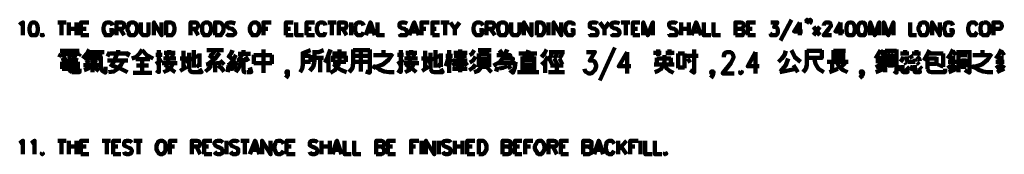
# Model space of a CAD drawing. Units: inches. Extents: x 123 to 714, y -115 to 297.
# Drawn here: x 477 to 604, y 194 to 211 of the extents above; entities that cross this region are included whole.
import ezdxf

# ---------------------------------------------------------------- set-up
doc = ezdxf.new("R2010")
doc.units = ezdxf.units.IN
doc.header["$MEASUREMENT"] = 0
doc.layers.add('P', color=250, linetype='CONTINUOUS', lineweight=100)

msp = doc.modelspace()

# ---------------------------------------------------------------- linework, layer by layer
at = {"layer": 'P', "color": 0, "linetype": 'Continuous'}
for points in [[(576.33, 211.33), (574.92, 208.67)], [(578.33, 211.25), (578.33, 211.17), (578.25, 211.25), (578.33, 211.33), (578.33, 211.25), (578.33, 211.08), (578.33, 210.92), (578.25, 210.83)], [(578.83, 211.25), (578.75, 211.17), (578.67, 211.25), (578.75, 211.33), (578.83, 211.25), (578.83, 211.08), (578.75, 210.92), (578.67, 210.83)], [(476.58, 210.67), (476.75, 210.83), (477, 211), (477, 209.33)], [(478.25, 211), (478.08, 210.92), (477.92, 210.67), (477.83, 210.25), (477.83, 210), (477.92, 209.58), (478.08, 209.33), (478.25, 209.33), (478.5, 209.33), (478.67, 209.33), (478.83, 209.58), (478.92, 210), (478.92, 210.25), (478.83, 210.67), (478.67, 210.92), (478.5, 211), (478.25, 211)], [(481.5, 211), (482.58, 211)], [(482, 211), (482, 209.33)], [(482.92, 211), (482.92, 209.33)], [(482.92, 210.17), (483.92, 210.17)], [(483.92, 211), (483.92, 209.33)], [(484.5, 209.33), (484.5, 211), (485.5, 211)], [(484.5, 210.17), (485.17, 210.17)], [(488.58, 210.58), (488.5, 210.83), (488.33, 210.92), (488.17, 211), (487.92, 211), (487.67, 210.92), (487.58, 210.83), (487.5, 210.58), (487.42, 210.42), (487.42, 210), (487.5, 209.75), (487.58, 209.5), (487.67, 209.33), (487.92, 209.33), (488.17, 209.33), (488.33, 209.33), (488.5, 209.5), (488.58, 209.75), (488.58, 210), (488.17, 210)], [(489.08, 209.33), (489.08, 211), (489.75, 211), (489.92, 210.92), (490.08, 210.83), (490.08, 210.67), (490.08, 210.5), (490.08, 210.42), (489.92, 210.25), (489.75, 210.17), (489.08, 210.17)], [(489.58, 210.17), (490.08, 209.33)], [(491, 211), (490.83, 210.92), (490.67, 210.83), (490.67, 210.58), (490.5, 210.42), (490.5, 210), (490.67, 209.75), (490.67, 209.5), (490.83, 209.33), (491, 209.33), (491.33, 209.33), (491.42, 209.33), (491.58, 209.5), (491.67, 209.75), (491.75, 210), (491.75, 210.42), (491.67, 210.58), (491.58, 210.83), (491.42, 210.92), (491.33, 211), (491, 211)], [(492.25, 211), (492.25, 209.75), (492.33, 209.5), (492.5, 209.33), (492.67, 209.33), (492.83, 209.33), (493.08, 209.33), (493.25, 209.5), (493.25, 209.75), (493.25, 211)], [(493.92, 209.33), (493.92, 211), (494.92, 209.33), (494.92, 211)], [(495.5, 209.33), (495.5, 211), (496.08, 211), (496.25, 210.92), (496.42, 210.83), (496.5, 210.58), (496.58, 210.42), (496.58, 210), (496.5, 209.75), (496.42, 209.5), (496.25, 209.33), (496.08, 209.33), (495.5, 209.33)], [(498.67, 209.33), (498.67, 211), (499.33, 211), (499.5, 210.92), (499.58, 210.83), (499.67, 210.67), (499.67, 210.5), (499.58, 210.42), (499.5, 210.25), (499.33, 210.17), (498.67, 210.17)], [(499.17, 210.17), (499.67, 209.33)], [(500.58, 211), (500.42, 210.92), (500.33, 210.83), (500.17, 210.58), (500.17, 210.42), (500.17, 210), (500.17, 209.75), (500.33, 209.5), (500.42, 209.33), (500.58, 209.33), (500.92, 209.33), (501, 209.33), (501.17, 209.5), (501.25, 209.75), (501.33, 210), (501.33, 210.42), (501.25, 210.58), (501.17, 210.83), (501, 210.92), (500.92, 211), (500.58, 211)], [(501.83, 209.33), (501.83, 211), (502.33, 211), (502.58, 210.92), (502.67, 210.83), (502.83, 210.58), (502.92, 210.42), (502.92, 210), (502.83, 209.75), (502.67, 209.5), (502.58, 209.33), (502.33, 209.33), (501.83, 209.33)], [(504.42, 210.83), (504.17, 210.92), (504, 211), (503.75, 211), (503.5, 210.92), (503.33, 210.83), (503.33, 210.58), (503.42, 210.42), (503.5, 210.42), (503.58, 210.25), (504.08, 210.17), (504.17, 210), (504.25, 210), (504.42, 209.75), (504.42, 209.5), (504.17, 209.33), (504, 209.33), (503.75, 209.33), (503.5, 209.33), (503.33, 209.5)], [(506.83, 211), (506.67, 210.92), (506.58, 210.83), (506.42, 210.58), (506.33, 210.42), (506.33, 210), (506.42, 209.75), (506.58, 209.5), (506.67, 209.33), (506.83, 209.33), (507.17, 209.33), (507.25, 209.33), (507.42, 209.5), (507.5, 209.75), (507.58, 210), (507.58, 210.42), (507.5, 210.58), (507.42, 210.83), (507.25, 210.92), (507.17, 211), (506.83, 211)], [(508.08, 209.33), (508.08, 211), (509.08, 211)], [(508.08, 210.17), (508.67, 210.17)], [(511, 209.33), (511, 211), (511.92, 211)], [(511, 210.17), (511.58, 210.17)], [(512.33, 211), (512.33, 209.33), (513.25, 209.33)], [(513.67, 209.33), (513.67, 211), (514.67, 211)], [(513.67, 210.17), (514.25, 210.17)], [(516.08, 210.58), (516, 210.83), (515.92, 210.92), (515.75, 211), (515.42, 211), (515.33, 210.92), (515.17, 210.83), (515.08, 210.58), (515, 210.42), (515, 210), (515.08, 209.75), (515.17, 209.5), (515.33, 209.33), (515.42, 209.33), (515.75, 209.33), (515.92, 209.33), (516, 209.5), (516.08, 209.75)], [(516.42, 211), (517.5, 211)], [(516.92, 211), (516.92, 209.33)], [(517.83, 209.33), (517.83, 211), (518.5, 211), (518.75, 210.92), (518.75, 210.83), (518.83, 210.67), (518.83, 210.5), (518.75, 210.42), (518.75, 210.25), (518.5, 210.17), (517.83, 210.17)], [(518.33, 210.17), (518.83, 209.33)], [(519.42, 211), (519.42, 209.33)], [(521, 210.58), (520.92, 210.83), (520.75, 210.92), (520.67, 211), (520.33, 211), (520.25, 210.92), (520.08, 210.83), (520, 210.58), (519.92, 210.42), (519.92, 210), (520, 209.75), (520.08, 209.5), (520.25, 209.33), (520.33, 209.33), (520.67, 209.33), (520.75, 209.33), (520.92, 209.5), (521, 209.75)], [(521.33, 209.33), (521.92, 211), (522.5, 209.33)], [(522.83, 211), (522.83, 209.33), (523.75, 209.33)], [(526.67, 210.83), (526.5, 210.92), (526.25, 211), (526, 211), (525.75, 210.92), (525.67, 210.83), (525.67, 210.58), (525.67, 210.42), (525.75, 210.42), (525.92, 210.25), (526.33, 210.17), (526.5, 210), (526.58, 210), (526.67, 209.75), (526.67, 209.5), (526.5, 209.33), (526.25, 209.33), (526, 209.33), (525.75, 209.33), (525.67, 209.5)], [(526.92, 209.33), (527.58, 211), (528.17, 209.33)], [(528.5, 209.33), (528.5, 211), (529.5, 211)], [(528.5, 210.17), (529.08, 210.17)], [(529.92, 209.33), (529.92, 211), (530.83, 211)], [(529.92, 210.17), (530.42, 210.17)], [(531, 211), (532.08, 211)], [(531.58, 211), (531.58, 209.33)], [(532.25, 211), (532.83, 210.17), (532.83, 209.33)], [(533.42, 211), (532.83, 210.17)], [(536.42, 210.58), (536.33, 210.83), (536.17, 210.92), (536, 211), (535.67, 211), (535.58, 210.92), (535.42, 210.83), (535.33, 210.58), (535.25, 210.42), (535.25, 210), (535.33, 209.75), (535.42, 209.5), (535.58, 209.33), (535.67, 209.33), (536, 209.33), (536.17, 209.33), (536.33, 209.5), (536.42, 209.75), (536.42, 210), (536, 210)], [(536.92, 209.33), (536.92, 211), (537.58, 211), (537.83, 210.92), (537.83, 210.83), (538, 210.67), (538, 210.5), (537.83, 210.42), (537.83, 210.25), (537.58, 210.17), (536.92, 210.17)], [(537.42, 210.17), (538, 209.33)], [(538.83, 211), (538.67, 210.92), (538.5, 210.83), (538.5, 210.58), (538.42, 210.42), (538.42, 210), (538.5, 209.75), (538.5, 209.5), (538.67, 209.33), (538.83, 209.33), (539.17, 209.33), (539.33, 209.33), (539.42, 209.5), (539.58, 209.75), (539.58, 210), (539.58, 210.42), (539.58, 210.58), (539.42, 210.83), (539.33, 210.92), (539.17, 211), (538.83, 211)], [(540.08, 211), (540.08, 209.75), (540.17, 209.5), (540.33, 209.33), (540.58, 209.33), (540.67, 209.33), (540.92, 209.33), (541.08, 209.5), (541.17, 209.75), (541.17, 211)], [(541.75, 209.33), (541.75, 211), (542.75, 209.33), (542.75, 211)], [(543.42, 209.33), (543.42, 211), (543.92, 211), (544.08, 210.92), (544.25, 210.83), (544.33, 210.58), (544.42, 210.42), (544.42, 210), (544.33, 209.75), (544.25, 209.5), (544.08, 209.33), (543.92, 209.33), (543.42, 209.33)], [(544.92, 211), (544.92, 209.33)], [(545.58, 209.33), (545.58, 211), (546.58, 209.33), (546.58, 211)], [(548.17, 210.58), (548.17, 210.83), (548, 210.92), (547.83, 211), (547.5, 211), (547.42, 210.92), (547.25, 210.83), (547.17, 210.58), (547.08, 210.42), (547.08, 210), (547.17, 209.75), (547.25, 209.5), (547.42, 209.33), (547.5, 209.33), (547.83, 209.33), (548, 209.33), (548.17, 209.5), (548.17, 209.75), (548.17, 210), (547.83, 210)], [(551.25, 210.83), (551.17, 210.92), (550.92, 211), (550.58, 211), (550.33, 210.92), (550.25, 210.83), (550.25, 210.58), (550.25, 210.42), (550.33, 210.42), (550.5, 210.25), (550.92, 210.17), (551.17, 210), (551.17, 210), (551.25, 209.75), (551.25, 209.5), (551.17, 209.33), (550.92, 209.33), (550.58, 209.33), (550.33, 209.33), (550.25, 209.5)], [(551.58, 211), (552.17, 210.17), (552.17, 209.33)], [(552.75, 211), (552.17, 210.17)], [(554.08, 210.83), (553.92, 210.92), (553.67, 211), (553.42, 211), (553.17, 210.92), (553.08, 210.83), (553.08, 210.58), (553.08, 210.42), (553.17, 210.42), (553.33, 210.25), (553.75, 210.17), (553.92, 210), (554, 210), (554.08, 209.75), (554.08, 209.5), (553.92, 209.33), (553.67, 209.33), (553.42, 209.33), (553.17, 209.33), (553.08, 209.5)], [(554.33, 211), (555.42, 211)], [(554.92, 211), (554.92, 209.33)], [(555.83, 209.33), (555.83, 211), (556.75, 211)], [(555.83, 210.17), (556.42, 210.17)], [(557.17, 209.33), (557.17, 211), (557.75, 209.33), (558.42, 211), (558.42, 209.33)], [(561.5, 210.83), (561.42, 210.92), (561.17, 211), (560.83, 211), (560.58, 210.92), (560.5, 210.83), (560.5, 210.58), (560.58, 210.42), (560.58, 210.42), (560.75, 210.25), (561.17, 210.17), (561.42, 210), (561.42, 210), (561.5, 209.75), (561.5, 209.5), (561.42, 209.33), (561.17, 209.33), (560.83, 209.33), (560.58, 209.33), (560.5, 209.5)], [(562.08, 211), (562.08, 209.33)], [(562.08, 210.17), (563.08, 210.17)], [(563.08, 211), (563.08, 209.33)], [(563.42, 209.33), (564, 211), (564.67, 209.33)], [(565, 211), (565, 209.33), (565.92, 209.33)], [(566.25, 211), (566.25, 209.33), (567.17, 209.33)], [(569.08, 209.33), (569.08, 211), (569.75, 211), (570, 210.92), (570.08, 210.83), (570.17, 210.67), (570.17, 210.5), (570.08, 210.42), (570, 210.25), (569.75, 210.17), (569.08, 210.17)], [(569.75, 210.17), (570, 210.17), (570.08, 210), (570.17, 209.83), (570.17, 209.58), (570.08, 209.5), (570, 209.33), (569.75, 209.33), (569.08, 209.33)], [(570.67, 209.33), (570.67, 211), (571.67, 211)], [(570.67, 210.17), (571.25, 210.17)], [(573.67, 211), (574.5, 211), (574.08, 210.42), (574.25, 210.42), (574.5, 210.25), (574.5, 210.17), (574.58, 210), (574.58, 209.75), (574.5, 209.5), (574.33, 209.33), (574.17, 209.33), (573.92, 209.33), (573.67, 209.33), (573.67, 209.5), (573.58, 209.58)], [(577.42, 211), (576.67, 209.83), (577.75, 209.83)], [(577.42, 211), (577.42, 209.33)], [(579.17, 210.42), (580, 209.33)], [(580, 210.42), (579.17, 209.33)], [(580.5, 210.58), (580.5, 210.67), (580.58, 210.83), (580.67, 210.92), (580.83, 211), (581.17, 211), (581.33, 210.92), (581.33, 210.83), (581.42, 210.67), (581.42, 210.5), (581.33, 210.42), (581.17, 210.17), (580.5, 209.33), (581.5, 209.33)], [(582.67, 211), (582, 209.83), (583.08, 209.83)], [(582.67, 211), (582.67, 209.33)], [(583.92, 211), (583.67, 210.92), (583.5, 210.67), (583.42, 210.25), (583.42, 210), (583.5, 209.58), (583.67, 209.33), (583.92, 209.33), (584, 209.33), (584.25, 209.33), (584.42, 209.58), (584.5, 210), (584.5, 210.25), (584.42, 210.67), (584.25, 210.92), (584, 211), (583.92, 211)], [(585.42, 211), (585.17, 210.92), (585, 210.67), (584.92, 210.25), (584.92, 210), (585, 209.58), (585.17, 209.33), (585.42, 209.33), (585.5, 209.33), (585.75, 209.33), (585.83, 209.58), (586, 210), (586, 210.25), (585.83, 210.67), (585.75, 210.92), (585.5, 211), (585.42, 211)], [(586.5, 209.33), (586.5, 211), (587.08, 209.33), (587.67, 211), (587.67, 209.33)], [(588.25, 209.33), (588.25, 211), (588.83, 209.33), (589.5, 211), (589.5, 209.33)], [(591.67, 211), (591.67, 209.33), (592.5, 209.33)], [(593.25, 211), (593.08, 210.92), (592.92, 210.83), (592.92, 210.58), (592.75, 210.42), (592.75, 210), (592.92, 209.75), (592.92, 209.5), (593.08, 209.33), (593.25, 209.33), (593.58, 209.33), (593.67, 209.33), (593.83, 209.5), (593.92, 209.75), (594, 210), (594, 210.42), (593.92, 210.58), (593.83, 210.83), (593.67, 210.92), (593.58, 211), (593.25, 211)], [(594.5, 209.33), (594.5, 211), (595.5, 209.33), (595.5, 211)], [(597.17, 210.58), (597.08, 210.83), (597, 210.92), (596.75, 211), (596.5, 211), (596.33, 210.92), (596.17, 210.83), (596.17, 210.58), (596.08, 210.42), (596.08, 210), (596.17, 209.75), (596.17, 209.5), (596.33, 209.33), (596.5, 209.33), (596.75, 209.33), (597, 209.33), (597.08, 209.5), (597.17, 209.75), (597.17, 210), (596.75, 210)], [(600.33, 210.58), (600.17, 210.83), (600.08, 210.92), (599.92, 211), (599.58, 211), (599.5, 210.92), (599.33, 210.83), (599.25, 210.58), (599.17, 210.42), (599.17, 210), (599.25, 209.75), (599.33, 209.5), (599.5, 209.33), (599.58, 209.33), (599.92, 209.33), (600.08, 209.33), (600.17, 209.5), (600.33, 209.75)], [(601.17, 211), (601.08, 210.92), (600.83, 210.83), (600.83, 210.58), (600.75, 210.42), (600.75, 210), (600.83, 209.75), (600.83, 209.5), (601.08, 209.33), (601.17, 209.33), (601.5, 209.33), (601.67, 209.33), (601.75, 209.5), (601.92, 209.75), (601.92, 210), (601.92, 210.42), (601.92, 210.58), (601.75, 210.83), (601.67, 210.92), (601.5, 211), (601.17, 211)], [(602.42, 209.33), (602.42, 211), (603.17, 211), (603.33, 210.92), (603.42, 210.83), (603.5, 210.67), (603.5, 210.42), (603.42, 210.25), (603.33, 210.17), (603.17, 210.17), (602.42, 210.17)], [(479.5, 209.5), (479.42, 209.33), (479.5, 209.33), (479.58, 209.33), (479.5, 209.5)], [(484.5, 209.33), (485.5, 209.33)], [(511, 209.33), (511.92, 209.33)], [(513.67, 209.33), (514.67, 209.33)], [(521.58, 209.83), (522.25, 209.83)], [(527.17, 209.83), (527.92, 209.83)], [(529.92, 209.33), (530.83, 209.33)], [(555.83, 209.33), (556.75, 209.33)], [(563.67, 209.83), (564.42, 209.83)], [(570.67, 209.33), (571.67, 209.33)], [(484.75, 206.33), (485.25, 206.92), (485.58, 207.5)], [(491.08, 206.33), (491.58, 206.5), (492.08, 207), (492.42, 207.5)], [(508.08, 205.5), (508.08, 207.5)], [(516, 205.83), (516.42, 206.58), (516.75, 207.5)], [(517.92, 207.5), (517.92, 206.08)], [(519.17, 204.58), (519.58, 205.08), (519.67, 205.75), (519.67, 207.5)], [(521.83, 207.42), (521.83, 207.5)], [(532.5, 205.42), (533.17, 206), (533.5, 206.83), (533.5, 207.5)], [(537.83, 205.42), (538.67, 205.92), (539.25, 206.67), (539.58, 207.5)], [(544, 206.5), (544.42, 207), (544.67, 207.5)], [(553.5, 207.75), (551.58, 203.5)], [(559.08, 207.5), (559.08, 206.67)], [(560.58, 207.5), (560.58, 206.75)], [(563.25, 204.83), (563.75, 204.5), (563.75, 207.5)], [(589.92, 207.42), (589.92, 207.5)], [(596.5, 206.33), (596.92, 206.92), (597.17, 207.5)], [(602.75, 206.33), (603.17, 206.92), (603.42, 207.5)], [(481.92, 207), (481.67, 206.5)], [(482.75, 207.33), (481.83, 207.33)], [(481.92, 206.92), (484.33, 206.92)], [(482.67, 206.33), (482, 206.08)], [(482.08, 206.75), (482.58, 206.58)], [(482.75, 207.33), (484.25, 207.33)], [(483, 204.83), (483, 207.33)], [(483.92, 206.75), (483.33, 206.5)], [(483.33, 206.33), (484.08, 206.08)], [(484.42, 207), (484.17, 206.67)], [(485, 206.33), (487.08, 206.33)], [(487.25, 206.83), (485.17, 206.83)], [(485.5, 207.17), (487.5, 207.17)], [(486, 205.33), (486, 206.33)], [(487.08, 206.58), (487.08, 205.5), (487.08, 205.08), (487.25, 204.75), (487.67, 204.5), (487.67, 205.25)], [(487.92, 206.58), (488.17, 207.17)], [(488.17, 207), (490.58, 207)], [(488.33, 205.25), (488.75, 205.92), (489.08, 206.75)], [(489.33, 207), (489.33, 207.42)], [(490.75, 207.17), (490.42, 206.58)], [(492.5, 206.25), (491.58, 206.25)], [(492.42, 207.42), (493, 206.75), (493.83, 206.33)], [(492.42, 204.5), (492.42, 206.25)], [(493.42, 206.25), (492.5, 206.25)], [(494.17, 206.83), (495, 206.83)], [(495, 206.17), (494.17, 205.67)], [(494.25, 204.83), (494.58, 204.58), (494.58, 207.42)], [(496.17, 206.33), (495.17, 206.33)], [(495.25, 207.08), (496.67, 207.08)], [(495.42, 205.17), (495.67, 205.67), (495.83, 206.33)], [(495.67, 206.33), (495.58, 207.08)], [(495.92, 207.08), (495.92, 207.42)], [(496.17, 206.33), (496.75, 206.33)], [(496.42, 207.08), (496.25, 206.33)], [(498.17, 206.33), (497.33, 206.33)], [(497.75, 205), (497.75, 207.33)], [(499.83, 206.75), (498, 205.92)], [(498.5, 207.08), (498.5, 206)], [(499.08, 207.42), (499.08, 205.17)], [(499.83, 205.25), (499.83, 207)], [(502.67, 207.42), (500.75, 207.42)], [(501, 205.67), (501.83, 206.33), (502.42, 207.08)], [(501.08, 206.75), (501.75, 206.25)], [(501.17, 206.67), (501.58, 207), (501.83, 207.42)], [(502.67, 207.42), (502.92, 207.42)], [(504.17, 206.17), (503.5, 206.75)], [(503.58, 206.58), (503.92, 207), (504.08, 207.42)], [(503.58, 205.5), (504.17, 206.08), (504.5, 206.83)], [(504.67, 206.08), (506, 206.17)], [(504.83, 206.92), (506.42, 206.92)], [(505.42, 206.92), (504.83, 206.08)], [(505.5, 206.92), (505.5, 207.42)], [(506.17, 206), (505.75, 206.58)], [(506.83, 205.67), (506.83, 206.83)], [(506.83, 206.75), (509.17, 206.75)], [(509.17, 206.83), (509.17, 205.67)], [(512.83, 204.58), (513.08, 205), (513.17, 205.5), (513.17, 207.17)], [(513.08, 207), (514.17, 207.42)], [(514.17, 206.67), (513.17, 206.67)], [(514.17, 205.92), (514.17, 206.75)], [(514.67, 207.42), (514.67, 205.92)], [(514.67, 207.17), (515.25, 207.17), (515.83, 207.42)], [(514.67, 206.42), (515.83, 206.42)], [(515.42, 206.42), (515.42, 204.58)], [(516.5, 204.58), (516.5, 206.67)], [(517, 207), (518.83, 207)], [(517.08, 206.67), (517.08, 205.92)], [(518.75, 206.58), (517.08, 206.58)], [(518.75, 205.92), (518.75, 206.67)], [(519.67, 207.42), (521.83, 207.42)], [(520.67, 206.67), (519.67, 206.67)], [(520.67, 204.67), (520.67, 207.42)], [(521.83, 206.67), (520.67, 206.67)], [(521.83, 207.42), (521.83, 204.5), (521.33, 204.67)], [(524.75, 206.75), (522.33, 206.75)], [(522.67, 205.25), (523.5, 205.58), (524.25, 206.17), (524.75, 206.92)], [(523.58, 206.75), (523.58, 207.42)], [(525.42, 204.83), (525.83, 204.58), (525.83, 207.42)], [(525.42, 206.83), (526.17, 206.83)], [(526.17, 206.17), (525.42, 205.67)], [(527.33, 206.33), (526.33, 206.33)], [(526.5, 207.08), (527.92, 207.08)], [(526.58, 205.17), (526.92, 205.67), (527.08, 206.33)], [(526.92, 206.33), (526.75, 207.08)], [(527.17, 207.08), (527.17, 207.42)], [(527.33, 206.33), (528, 206.33)], [(527.58, 207.08), (527.42, 206.33)], [(529.42, 206.33), (528.5, 206.33)], [(529, 205), (529, 207.33)], [(531, 206.75), (529.25, 205.92)], [(529.67, 207.08), (529.67, 206)], [(530.33, 207.42), (530.33, 205.17)], [(531, 205.25), (531, 207)], [(532.5, 206.67), (531.67, 206.67)], [(532.08, 206.67), (531.67, 205.33)], [(532.08, 207.42), (532.08, 206.33)], [(532.08, 204.5), (532.08, 206.33), (532.5, 205.92)], [(533.67, 207.08), (532.67, 207.08)], [(534.33, 206.67), (532.75, 206.67)], [(533.5, 206.67), (534.42, 205.42)], [(534.42, 207.08), (533.67, 207.08)], [(534.75, 206.75), (535.08, 207), (535.33, 207.42)], [(534.75, 205.83), (535.17, 206.08), (535.5, 206.58)], [(536.75, 207.42), (535.83, 207.42)], [(535.92, 205.25), (535.92, 207)], [(535.92, 206.92), (537.25, 206.92)], [(537.25, 206.33), (535.92, 206.33)], [(536, 206.92), (536.67, 207.42)], [(537.5, 207.42), (536.75, 207.42)], [(537.25, 207), (537.25, 206.17)], [(537.25, 206.17), (537.25, 205.25)], [(539.25, 206.75), (538.25, 206.75)], [(538.92, 206.92), (538.58, 207.42)], [(539, 206.33), (540.33, 206.33), (540.25, 205.75)], [(539.25, 206.75), (540, 206.75), (539.75, 206.33)], [(543.08, 207), (541.08, 207)], [(541.58, 206.58), (541.58, 204.58)], [(543.08, 206.5), (541.58, 206.5)], [(541.75, 206.5), (542.17, 206.92), (542.33, 207.42)], [(543.08, 207), (543.42, 207)], [(543.08, 204.58), (543.08, 206.58)], [(544.5, 206), (544.83, 206.58)], [(545, 207.17), (547, 207.17)], [(545, 206.33), (545.25, 206.67), (545.33, 207)], [(545.42, 205.58), (545, 206.33)], [(545.67, 206.33), (545.92, 206.67), (546, 207)], [(546.08, 205.58), (545.67, 206.33)], [(546.33, 206.33), (546.58, 206.67), (546.67, 207)], [(546.75, 205.58), (546.33, 206.33)], [(549.83, 207.17), (550.92, 207.17), (550.25, 206.08), (550.67, 206.08), (550.83, 206), (550.92, 205.92), (551.08, 205.5), (551.08, 205.25), (550.92, 204.83), (550.67, 204.58), (550.42, 204.42), (550.08, 204.42), (549.83, 204.58), (549.67, 204.67), (549.58, 205)], [(555.08, 207.17), (554, 205.33), (555.58, 205.33)], [(555.08, 207.17), (555.08, 204.42)], [(559.5, 207.08), (558.5, 207.08)], [(558.67, 204.58), (559.08, 204.75), (559.5, 205), (559.75, 205.42), (559.92, 205.92), (559.92, 206.75)], [(558.92, 206.42), (558.92, 205.58)], [(559.92, 206.33), (558.92, 206.33)], [(560.75, 206.33), (559.92, 206.33)], [(560.08, 207.08), (561.17, 207.08)], [(560.75, 205.58), (560.75, 206.42)], [(561.67, 205.08), (561.67, 207)], [(561.67, 207), (562.5, 207)], [(562.5, 207), (562.5, 205.08)], [(563.58, 206.67), (562.67, 206.67)], [(562.92, 206.33), (563.25, 205.83)], [(563.58, 206.67), (564.25, 206.67)], [(567.58, 206.5), (567.58, 206.67), (567.67, 207), (567.75, 207.08), (568, 207.17), (568.42, 207.17), (568.58, 207.08), (568.67, 207), (568.83, 206.67), (568.83, 206.42), (568.67, 206.08), (568.5, 205.75), (567.42, 204.42), (568.92, 204.42)], [(571.67, 207.17), (570.67, 205.33), (572.17, 205.33)], [(571.67, 207.17), (571.67, 204.42)], [(574.67, 205.92), (575.08, 206.33), (575.42, 206.75), (575.58, 207.33)], [(574.92, 204.67), (575.58, 205.5), (575.92, 206.33)], [(576.33, 207.42), (576.75, 206.5), (577.5, 205.92)], [(577.83, 204.58), (578.17, 205), (578.33, 205.5), (578.33, 206.42), (580.25, 206.42), (580.25, 207.42)], [(578.33, 207.42), (578.33, 206.42)], [(580.25, 207.33), (578.33, 207.33)], [(579.25, 206.42), (579.42, 205.67), (579.83, 205), (580.5, 204.58)], [(581.75, 206.42), (581.75, 207.42)], [(581.75, 207.33), (583.33, 207.33)], [(583.25, 206.92), (581.75, 206.92)], [(581.75, 205.92), (581.75, 206.42), (583.25, 206.42)], [(587.17, 206.33), (587.83, 207.42)], [(588.17, 206.42), (587.42, 206.42)], [(587.75, 206.42), (587.75, 204.83)], [(588.25, 206.67), (587.83, 207.42)], [(588.42, 205.5), (588.42, 207.42)], [(588.42, 207.33), (589.92, 207.33)], [(589.67, 206.42), (588.67, 206.42)], [(588.75, 207), (589, 206.67)], [(588.83, 206.17), (588.83, 205.25)], [(589.08, 205.42), (589.08, 206.42)], [(589.25, 206.58), (589.5, 207)], [(589.5, 205.25), (589.5, 206.17)], [(589.92, 207.42), (589.92, 204.5), (589.58, 204.75)], [(591.42, 207), (590.42, 207)], [(590.42, 205.92), (590.67, 206.25), (590.75, 206.58)], [(591, 206.75), (591, 207.42)], [(591.25, 206.08), (591.25, 206.58)], [(591.5, 207), (591.42, 207)], [(591.92, 206.33), (591.67, 206.75)], [(591.92, 207), (593, 207)], [(592.33, 205.92), (592.25, 206.33)], [(592.5, 206.75), (592.5, 207.42)], [(592.92, 206), (592.83, 206.33), (592.58, 206.58)], [(593.42, 206.08), (593.83, 206.75), (594.17, 207.42)], [(595.08, 206.5), (595.08, 205.67), (593.92, 205.67)], [(593.92, 205), (593.92, 206.42)], [(593.92, 206.33), (595.08, 206.33)], [(595.92, 207), (594, 207)], [(595.92, 205.25), (595.92, 207)], [(596.75, 206.42), (597.5, 206.42)], [(597.58, 206.75), (597.17, 207.33)], [(597.58, 205.5), (597.17, 204.83), (597.17, 206.33)], [(597.92, 206.33), (597.92, 207.42)], [(597.92, 207.17), (599.33, 207.17)], [(597.92, 205.42), (597.92, 206.33)], [(598.17, 206.75), (599, 206.75)], [(599.33, 207.42), (599.33, 204.5), (598.75, 204.83)], [(602.17, 206.75), (599.75, 206.75)], [(600, 205.25), (600.92, 205.58), (601.67, 206.17), (602.17, 206.92)], [(601, 206.75), (601, 207.42)], [(603, 206.42), (603.75, 206.42)], [(603.83, 206.75), (603.42, 207.33)], [(603.83, 205.5), (603.42, 204.83), (603.42, 206.33)], [(482.08, 205), (482.08, 205.92)], [(482.08, 205.83), (484.08, 205.83)], [(482.08, 205.42), (484.08, 205.42)], [(484.08, 205), (482.08, 205)], [(483, 205), (483.08, 204.75), (483.33, 204.58)], [(484.33, 205), (484.33, 204.58), (483.33, 204.58)], [(484.08, 205.92), (484.08, 205)], [(486.75, 205.5), (484.83, 205.5)], [(484.92, 204.83), (485.5, 205.08), (485.92, 205.5), (486.83, 204.75)], [(485.58, 205.75), (485.17, 206.08)], [(486, 205.33), (486, 204.58)], [(486.5, 206.08), (486.17, 205.75)], [(489.83, 206.08), (487.92, 206.08)], [(488.08, 204.58), (488.75, 204.67), (489.25, 205), (489.67, 205.5), (490, 206.08)], [(490.5, 204.58), (489.5, 205.08), (488.5, 205.42)], [(490.58, 206.08), (489.83, 206.08)], [(491.67, 205.42), (493.25, 205.42)], [(495, 205.75), (496.92, 205.75)], [(495.17, 204.58), (495.75, 204.83), (496.17, 205.25), (496.42, 205.75)], [(496.67, 204.58), (496.08, 205), (495.5, 205.25)], [(497.33, 204.75), (498.17, 205.25)], [(498.5, 206), (498.5, 205)], [(498.5, 205), (498.67, 204.67), (498.92, 204.58), (500.08, 204.58), (499.83, 205)], [(499.42, 205.58), (499.83, 205.25)], [(500.58, 204.67), (501, 205), (501.33, 205.42)], [(502.75, 205.83), (500.67, 205.58)], [(501.83, 205.75), (501.83, 204.58)], [(503, 204.67), (502.67, 205.08), (502.25, 205.42)], [(503, 205.58), (502.5, 206.08)], [(504.5, 205.67), (503.42, 205.5)], [(503.5, 204.58), (503.58, 205.42)], [(504, 205.42), (504.08, 204.75)], [(504.75, 205.5), (504.33, 205.92)], [(504.33, 205.42), (504.58, 205)], [(504.5, 204.58), (504.83, 205), (505.08, 205.5), (505.17, 206.08)], [(505.5, 206.08), (505.5, 204.83), (505.58, 204.58), (505.83, 204.58)], [(505.92, 204.58), (506.5, 204.58), (506.33, 205.17)], [(509.17, 205.75), (506.83, 205.75)], [(508.08, 205.5), (508.08, 204.5)], [(513.25, 205.92), (514.17, 205.92)], [(514.08, 204.75), (514.5, 205.25), (514.67, 205.92)], [(516.75, 204.5), (517.33, 204.83), (517.75, 205.42), (517.92, 206.08)], [(517.08, 205.92), (518.75, 205.92)], [(517.17, 205.67), (517.58, 205.17), (518.17, 204.83), (518.83, 204.58)], [(519.67, 205.92), (521.83, 205.92)], [(522.25, 205), (522.42, 205.33), (523.08, 204.92), (523.67, 204.67), (524.33, 204.58), (525, 204.58)], [(526.25, 205.75), (528.17, 205.75)], [(526.42, 204.58), (526.92, 204.83), (527.33, 205.25), (527.58, 205.75)], [(527.83, 204.58), (527.33, 205), (526.67, 205.25)], [(528.58, 204.75), (529.42, 205.25)], [(529.67, 206), (529.67, 205)], [(529.67, 205), (529.83, 204.67), (530.17, 204.58), (531.25, 204.58), (531, 205)], [(530.58, 205.58), (531, 205.25)], [(532.5, 205), (534.42, 205)], [(532.58, 206.08), (534.42, 206.08)], [(534.08, 205.5), (532.92, 205.5)], [(533.5, 205.92), (533.5, 204.58)], [(534.67, 204.83), (535.17, 205.17), (535.5, 205.58)], [(535.33, 204.58), (535.83, 204.75), (536.17, 205.17)], [(535.92, 205.83), (537.25, 205.83)], [(537.25, 205.25), (535.92, 205.25)], [(537.58, 204.58), (536.92, 205.25)], [(538.17, 204.67), (538.33, 205.25)], [(539.33, 205.75), (538.42, 205.75)], [(538.75, 205.33), (538.83, 204.83)], [(539.42, 205), (539.25, 205.42)], [(540.33, 205.75), (539.33, 205.75)], [(539.75, 205.5), (540, 205)], [(539.92, 204.83), (540.33, 204.5), (540.58, 205.17), (540.67, 205.92)], [(540.67, 205.75), (540.33, 205.75)], [(541.58, 206.08), (543.08, 206.08)], [(543.08, 205.5), (541.58, 205.5)], [(541.58, 205.08), (543.08, 205.08)], [(544.5, 204.5), (544.5, 206), (544, 205.58)], [(546.83, 205.42), (545.17, 205.42)], [(546, 205.33), (546, 204.58)], [(558.58, 205.58), (561.17, 205.58)], [(559.92, 205.5), (560.17, 205.08), (560.58, 204.75), (561.08, 204.5)], [(562.5, 205.17), (561.67, 205.17)], [(574.83, 204.58), (576.92, 205)], [(577.17, 204.58), (576.58, 205.5)], [(582.83, 205.92), (580.92, 205.92)], [(581.25, 204.58), (582.33, 205)], [(581.58, 205.92), (581.58, 204.67)], [(582.17, 205.83), (582.5, 205.25), (583, 204.83), (583.58, 204.58)], [(582.67, 205.17), (583.25, 205.75)], [(583.67, 205.92), (582.83, 205.92)], [(588.17, 206), (587.25, 206)], [(587.25, 204.58), (588.25, 205)], [(587.33, 205.58), (587.58, 205.08)], [(587.75, 205), (588.25, 205.75)], [(588.42, 205.5), (588.42, 204.58)], [(588.83, 205.42), (589.5, 205.42)], [(590.17, 204.75), (590.42, 205.42)], [(590.67, 205.5), (590.67, 204.67), (590.75, 204.58), (591.33, 204.58), (591.17, 205.08)], [(591, 205.83), (591.17, 205.58)], [(591.25, 206.08), (591.25, 206), (591.42, 205.92)], [(591.25, 205.25), (591.5, 205)], [(592.33, 205.92), (591.42, 205.92)], [(591.75, 204.75), (592, 205.42)], [(592.25, 205.5), (592.25, 204.67), (592.25, 204.58), (592.92, 204.58), (592.83, 205.08)], [(592.83, 205.58), (592.58, 205.83)], [(592.92, 205.25), (593.17, 205)], [(593.92, 205), (594.08, 204.67), (594.42, 204.58), (596.17, 204.58), (596.17, 205)], [(595.25, 205.58), (595.92, 205.25)], [(596.58, 205.92), (597.67, 205.92)], [(596.92, 205), (596.58, 205.5)], [(596.67, 204.58), (597.67, 205)], [(597.92, 205.42), (597.92, 204.58)], [(598.92, 205.25), (598.92, 206.08), (598.33, 206.08), (598.33, 205.25), (598.92, 205.25)], [(599.67, 205), (599.83, 205.33), (600.42, 204.92), (601.08, 204.67), (601.67, 204.58), (602.33, 204.58)], [(602.75, 205.92), (603.83, 205.92)], [(603.17, 205), (602.83, 205.5)], [(602.92, 204.58), (603.83, 205)], [(491.25, 204.5), (493.67, 204.5)], [(511, 203.83), (511.25, 204.17), (511.25, 204.58), (511.25, 204.67), (511.08, 204.67), (511.08, 204.42), (511.25, 204.42), (511.25, 204.58)], [(540.92, 204.58), (543.67, 204.58)], [(544.92, 204.58), (547, 204.58)], [(565.92, 203.83), (566.17, 204.17), (566.25, 204.58), (566.17, 204.67), (566, 204.67), (565.92, 204.58), (566, 204.42), (566.17, 204.42), (566.25, 204.58)], [(569.75, 204.67), (569.67, 204.58), (569.75, 204.42), (569.92, 204.58), (569.75, 204.67)], [(585.17, 203.83), (585.5, 204.17), (585.58, 204.58), (585.5, 204.67), (585.33, 204.67), (585.25, 204.58), (585.33, 204.42), (585.5, 204.42), (585.58, 204.58)], [(476.58, 195.42), (476.75, 195.5), (477, 195.75), (477, 194)], [(478.08, 195.42), (478.25, 195.5), (478.5, 195.75), (478.5, 194)], [(481.5, 195.75), (482.58, 195.75)], [(482, 195.75), (482, 194)], [(482.92, 195.75), (482.92, 194)], [(482.92, 195), (483.92, 195)], [(483.92, 195.75), (483.92, 194)], [(484.5, 194), (484.5, 195.75), (485.5, 195.75)], [(484.5, 195), (485.17, 195)], [(487.25, 195.75), (488.33, 195.75)], [(487.83, 195.75), (487.83, 194)], [(488.67, 194), (488.67, 195.75), (489.67, 195.75)], [(488.67, 195), (489.25, 195)], [(491.08, 195.5), (490.92, 195.67), (490.67, 195.75), (490.42, 195.75), (490.17, 195.67), (490.08, 195.5), (490.08, 195.33), (490.08, 195.17), (490.17, 195.08), (490.33, 195), (490.75, 194.83), (490.92, 194.75), (491, 194.67), (491.08, 194.5), (491.08, 194.33), (490.92, 194.08), (490.67, 194), (490.42, 194), (490.17, 194.08), (490.08, 194.33)], [(491.33, 195.75), (492.42, 195.75)], [(491.92, 195.75), (491.92, 194)], [(494.75, 195.75), (494.58, 195.67), (494.42, 195.5), (494.33, 195.33), (494.25, 195.08), (494.25, 194.67), (494.33, 194.42), (494.42, 194.33), (494.58, 194.08), (494.75, 194), (495, 194), (495.17, 194.08), (495.33, 194.33), (495.42, 194.42), (495.42, 194.67), (495.42, 195.08), (495.42, 195.33), (495.33, 195.5), (495.17, 195.67), (495, 195.75), (494.75, 195.75)], [(496, 194), (496, 195.75), (496.92, 195.75)], [(496, 195), (496.58, 195)], [(498.83, 194), (498.83, 195.75), (499.5, 195.75), (499.75, 195.67), (499.83, 195.58), (499.92, 195.42), (499.92, 195.25), (499.83, 195.08), (499.75, 195), (499.5, 195), (498.83, 195)], [(499.42, 195), (499.92, 194)], [(500.42, 194), (500.42, 195.75), (501.42, 195.75)], [(500.42, 195), (501, 195)], [(502.83, 195.5), (502.67, 195.67), (502.5, 195.75), (502.17, 195.75), (501.92, 195.67), (501.75, 195.5), (501.75, 195.33), (501.83, 195.17), (501.92, 195.08), (502.08, 195), (502.5, 194.83), (502.67, 194.75), (502.67, 194.67), (502.83, 194.5), (502.83, 194.33), (502.67, 194.08), (502.5, 194), (502.17, 194), (501.92, 194.08), (501.75, 194.33)], [(503.33, 195.75), (503.33, 194)], [(504.83, 195.5), (504.75, 195.67), (504.5, 195.75), (504.17, 195.75), (504, 195.67), (503.83, 195.5), (503.83, 195.33), (503.92, 195.17), (504, 195.08), (504.17, 195), (504.58, 194.83), (504.75, 194.75), (504.83, 194.67), (504.83, 194.5), (504.83, 194.33), (504.75, 194.08), (504.5, 194), (504.17, 194), (504, 194.08), (503.83, 194.33)], [(505.17, 195.75), (506.25, 195.75)], [(505.67, 195.75), (505.67, 194)], [(506.33, 194), (507, 195.75), (507.58, 194)], [(507.92, 194), (507.92, 195.75), (509, 194), (509, 195.75)], [(510.67, 195.33), (510.58, 195.5), (510.42, 195.67), (510.25, 195.75), (510, 195.75), (509.75, 195.67), (509.67, 195.5), (509.58, 195.33), (509.5, 195.08), (509.5, 194.67), (509.58, 194.42), (509.67, 194.33), (509.75, 194.08), (510, 194), (510.25, 194), (510.42, 194.08), (510.58, 194.33), (510.67, 194.42)], [(511.08, 194), (511.08, 195.75), (512.17, 195.75)], [(511.08, 195), (511.67, 195)], [(515.08, 195.5), (514.92, 195.67), (514.67, 195.75), (514.42, 195.75), (514.17, 195.67), (514.08, 195.5), (514.08, 195.33), (514.08, 195.17), (514.17, 195.08), (514.33, 195), (514.75, 194.83), (514.92, 194.75), (515, 194.67), (515.08, 194.5), (515.08, 194.33), (514.92, 194.08), (514.67, 194), (514.42, 194), (514.17, 194.08), (514.08, 194.33)], [(515.58, 195.75), (515.58, 194)], [(515.58, 195), (516.67, 195)], [(516.67, 195.75), (516.67, 194)], [(517, 194), (517.58, 195.75), (518.17, 194)], [(518.58, 195.75), (518.58, 194), (519.42, 194)], [(519.83, 195.75), (519.83, 194), (520.67, 194)], [(522.67, 194), (522.67, 195.75), (523.33, 195.75), (523.5, 195.67), (523.58, 195.58), (523.67, 195.42), (523.67, 195.25), (523.58, 195.08), (523.5, 195), (523.33, 195), (522.67, 195)], [(523.33, 195), (523.5, 194.83), (523.58, 194.75), (523.67, 194.58), (523.67, 194.33), (523.58, 194.17), (523.5, 194.08), (523.33, 194), (522.67, 194)], [(524.17, 194), (524.17, 195.75), (525.17, 195.75)], [(524.17, 195), (524.75, 195)], [(527.17, 194), (527.17, 195.75), (528.17, 195.75)], [(527.17, 195), (527.75, 195)], [(528.5, 195.75), (528.5, 194)], [(529.08, 194), (529.08, 195.75), (530.17, 194), (530.17, 195.75)], [(530.75, 195.75), (530.75, 194)], [(532.25, 195.5), (532.17, 195.67), (531.92, 195.75), (531.67, 195.75), (531.42, 195.67), (531.25, 195.5), (531.25, 195.33), (531.33, 195.17), (531.42, 195.08), (531.58, 195), (532, 194.83), (532.17, 194.75), (532.25, 194.67), (532.25, 194.5), (532.25, 194.33), (532.17, 194.08), (531.92, 194), (531.67, 194), (531.42, 194.08), (531.25, 194.33)], [(532.83, 195.75), (532.83, 194)], [(532.83, 195), (533.83, 195)], [(533.83, 195.75), (533.83, 194)], [(534.42, 194), (534.42, 195.75), (535.42, 195.75)], [(534.42, 195), (535.08, 195)], [(535.92, 194), (535.92, 195.75), (536.42, 195.75), (536.58, 195.67), (536.75, 195.5), (536.83, 195.33), (536.92, 195.08), (536.92, 194.67), (536.83, 194.42), (536.75, 194.33), (536.58, 194.08), (536.42, 194), (535.92, 194)], [(539, 194), (539, 195.75), (539.67, 195.75), (539.92, 195.67), (540, 195.58), (540, 195.42), (540, 195.25), (540, 195.08), (539.92, 195), (539.67, 195), (539, 195)], [(539.67, 195), (539.92, 194.83), (540, 194.75), (540, 194.58), (540, 194.33), (540, 194.17), (539.92, 194.08), (539.67, 194), (539, 194)], [(540.58, 194), (540.58, 195.75), (541.5, 195.75)], [(540.58, 195), (541.17, 195)], [(541.92, 194), (541.92, 195.75), (542.92, 195.75)], [(541.92, 195), (542.58, 195)], [(543.67, 195.75), (543.5, 195.67), (543.42, 195.5), (543.33, 195.33), (543.17, 195.08), (543.17, 194.67), (543.33, 194.42), (543.42, 194.33), (543.5, 194.08), (543.67, 194), (544, 194), (544.08, 194.08), (544.25, 194.33), (544.33, 194.42), (544.42, 194.67), (544.42, 195.08), (544.33, 195.33), (544.25, 195.5), (544.08, 195.67), (544, 195.75), (543.67, 195.75)], [(544.92, 194), (544.92, 195.75), (545.58, 195.75), (545.83, 195.67), (545.92, 195.58), (546, 195.42), (546, 195.25), (545.92, 195.08), (545.83, 195), (545.58, 195), (544.92, 195)], [(545.5, 195), (546, 194)], [(546.5, 194), (546.5, 195.75), (547.5, 195.75)], [(546.5, 195), (547.08, 195)], [(549.42, 194), (549.42, 195.75), (550.17, 195.75), (550.33, 195.67), (550.5, 195.58), (550.5, 195.42), (550.5, 195.25), (550.5, 195.08), (550.33, 195), (550.17, 195), (549.42, 195)], [(550.17, 195), (550.33, 194.83), (550.5, 194.75), (550.5, 194.58), (550.5, 194.33), (550.5, 194.17), (550.33, 194.08), (550.17, 194), (549.42, 194)], [(550.83, 194), (551.42, 195.75), (552, 194)], [(553.42, 195.33), (553.33, 195.5), (553.17, 195.67), (553.08, 195.75), (552.75, 195.75), (552.58, 195.67), (552.42, 195.5), (552.42, 195.33), (552.33, 195.08), (552.33, 194.67), (552.42, 194.42), (552.42, 194.33), (552.58, 194.08), (552.75, 194), (553.08, 194), (553.17, 194.08), (553.33, 194.33), (553.42, 194.42)], [(553.92, 195.75), (553.92, 194)], [(555, 195.75), (553.92, 194.58)], [(554.33, 195), (555, 194)], [(555.5, 194), (555.5, 195.75), (556.5, 195.75)], [(555.5, 195), (556.08, 195)], [(556.83, 195.75), (556.83, 194)], [(557.42, 195.75), (557.42, 194), (558.33, 194)], [(558.67, 195.75), (558.67, 194), (559.58, 194)], [(479.5, 194.17), (479.42, 194.08), (479.5, 194), (479.58, 194.08), (479.5, 194.17)], [(484.5, 194), (485.5, 194)], [(488.67, 194), (489.67, 194)], [(500.42, 194), (501.42, 194)], [(506.58, 194.58), (507.33, 194.58)], [(511.08, 194), (512.17, 194)], [(517.25, 194.58), (517.92, 194.58)], [(524.17, 194), (525.17, 194)], [(534.42, 194), (535.42, 194)], [(540.58, 194), (541.5, 194)], [(546.5, 194), (547.5, 194)], [(551, 194.58), (551.75, 194.58)], [(560, 194.17), (559.92, 194.08), (560, 194), (560.17, 194.08), (560, 194.17)]]:
    msp.add_lwpolyline(points, dxfattribs=at)

doc.saveas('drawing.dxf')
